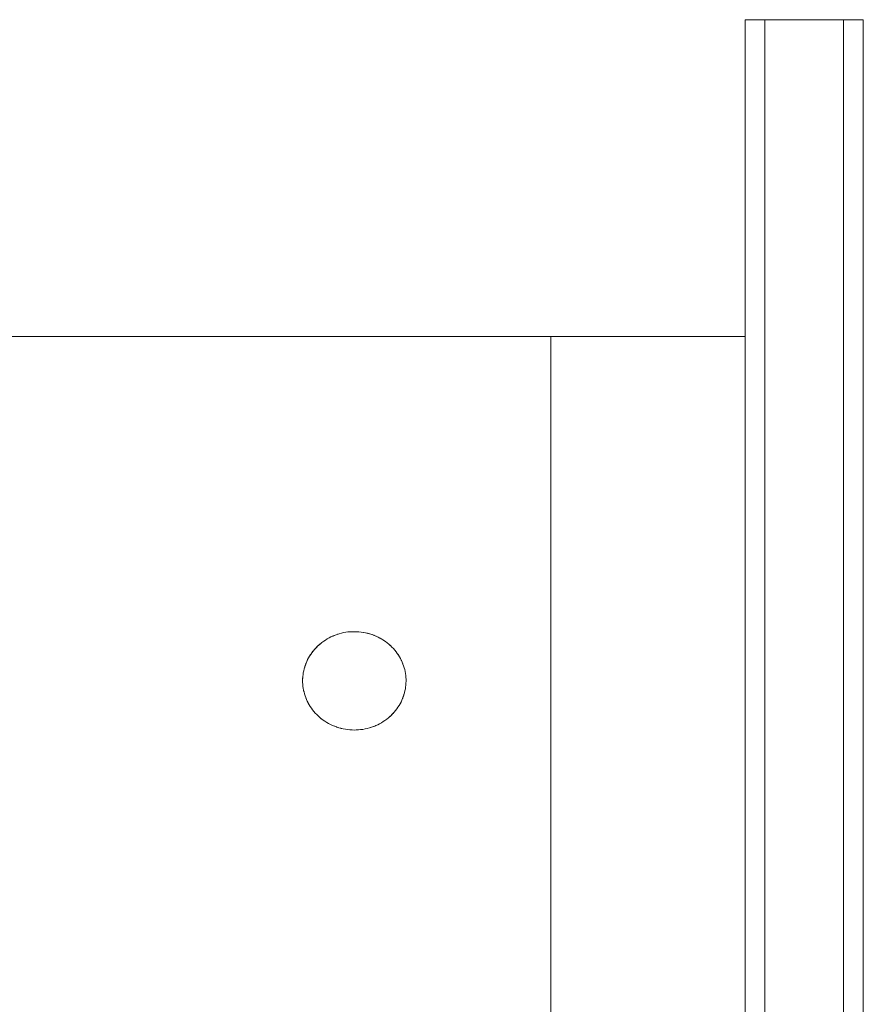
# Model space of a CAD drawing. Units: millimetres. Extents: x -2000 to 2080, y -4347 to 3646.
# Drawn here: x 294 to 379, y 2098 to 2198 of the extents above; entities that cross this region are included whole.
import ezdxf

# ---------------------------------------------------------------- set-up
doc = ezdxf.new("R2010")
doc.units = ezdxf.units.MM
for name, color, linetype, lineweight in [('EF-Component-Poly play-Black', 7, 'Continuous', 5), ('EF-Component-Poly play-Lime green', 7, 'Continuous', 5), ('EF-Stair-Plastic Stair', 7, 'Continuous', 5), ('Working-None', 7, 'Continuous', 5)]:
    doc.layers.add(name, color=color, linetype=linetype, lineweight=lineweight)

# ---------------------------------------------------------------- blocks, each defined once
blk = doc.blocks.new('Group')
at = {"layer": 'EF-Component-Poly play-Black', "color": 7, "linetype": 'Continuous', "lineweight": 5, "transparency": 33554687, "flags": 128}
for points in [[(329.43, 1404.38), (329.43, 2538.38), (329.43, 2539.3), (329.43, 2540.19), (329.43, 2541.04), (329.43, 2541.85), (329.43, 2542.61), (329.43, 2543.34), (329.43, 2544.02), (329.43, 2544.65), (329.43, 2545.24), (329.43, 2545.78), (329.43, 2546.27), (329.43, 2546.71), (329.43, 2547.11), (329.43, 2547.45), (329.43, 2547.74), (329.43, 2547.98), (329.43, 2548.16), (329.43, 2548.29), (329.43, 2548.37), (329.43, 2548.4)], [(337.43, 1404.38), (337.43, 2538.38), (337.43, 2539.3), (337.43, 2540.19), (337.43, 2541.04), (337.43, 2541.85), (337.43, 2542.61), (337.43, 2543.34), (337.43, 2544.02), (337.43, 2544.65), (337.43, 2545.24), (337.43, 2545.78), (337.43, 2546.27), (337.43, 2546.71), (337.43, 2547.11), (337.43, 2547.45), (337.43, 2547.74), (337.43, 2547.98), (337.43, 2548.16), (337.43, 2548.29), (337.43, 2548.37), (337.43, 2548.4)]]:
    blk.add_lwpolyline(points, dxfattribs=at)
at = {"layer": 'EF-Component-Poly play-Lime green', "color": 7, "linetype": 'Continuous', "lineweight": 5, "transparency": 33554687}
blk.add_line((339.43, 1404.38), (339.43, 2538.38), dxfattribs=at)
at = {"layer": 'EF-Component-Poly play-Lime green', "color": 7, "linetype": 'Continuous', "lineweight": 5, "transparency": 33554687, "flags": 128}
for points in [[(327.43, 1404.38), (327.43, 2538.38), (327.43, 2539.3), (327.43, 2540.19), (327.43, 2541.04), (327.43, 2541.85), (327.43, 2542.61), (327.43, 2543.34), (327.43, 2544.02), (327.43, 2544.65), (327.43, 2545.24), (327.43, 2545.78), (327.43, 2546.27), (327.43, 2546.71), (327.43, 2547.11), (327.43, 2547.45), (327.43, 2547.74), (327.43, 2547.98), (327.43, 2548.16), (327.43, 2548.29), (327.43, 2548.37), (327.43, 2548.4), (339.43, 2548.4), (339.43, 2548.37), (339.43, 2548.29), (339.43, 2548.16), (339.43, 2547.98), (339.43, 2547.74), (339.43, 2547.45), (339.43, 2547.11), (339.43, 2546.71), (339.43, 2546.27), (339.43, 2545.78), (339.43, 2545.24), (339.43, 2544.65), (339.43, 2544.02), (339.43, 2543.34), (339.43, 2542.61), (339.43, 2541.85), (339.43, 2541.04), (339.43, 2540.19), (339.43, 2539.3), (339.43, 2538.38)], [(329.43, 1404.38), (329.43, 2538.38), (329.43, 2539.3), (329.43, 2540.19), (329.43, 2541.04), (329.43, 2541.85), (329.43, 2542.61), (329.43, 2543.34), (329.43, 2544.02), (329.43, 2544.65), (329.43, 2545.24), (329.43, 2545.78), (329.43, 2546.27), (329.43, 2546.71), (329.43, 2547.11), (329.43, 2547.45), (329.43, 2547.74), (329.43, 2547.98), (329.43, 2548.16), (329.43, 2548.29), (329.43, 2548.37), (329.43, 2548.4)], [(337.43, 1404.38), (337.43, 2538.38), (337.43, 2539.3), (337.43, 2540.19), (337.43, 2541.04), (337.43, 2541.85), (337.43, 2542.61), (337.43, 2543.34), (337.43, 2544.02), (337.43, 2544.65), (337.43, 2545.24), (337.43, 2545.78), (337.43, 2546.27), (337.43, 2546.71), (337.43, 2547.11), (337.43, 2547.45), (337.43, 2547.74), (337.43, 2547.98), (337.43, 2548.16), (337.43, 2548.29), (337.43, 2548.37), (337.43, 2548.4)], [(329.43, 1404.38), (329.43, 2538.38)]]:
    blk.add_lwpolyline(points, dxfattribs=at)
at = {"layer": 'EF-Stair-Plastic Stair', "color": 252, "linetype": 'Continuous', "lineweight": 5, "transparency": 33554687}
for p, q in [((307.68, 2516.17), (307.68, 2516.19)), ((307.68, 2515.9), (307.68, 2516)), ((307.68, 2515.2), (307.68, 2515.37)), ((307.68, 2514.58), (307.68, 2514.8)), ((285.63, 2485.78), (285.75, 2485.83)), ((289.49, 2485.9), (289.7, 2485.82)), ((289.91, 2485.74), (289.92, 2485.73)), ((289.93, 2485.73), (289.93, 2485.73)), ((291.39, 2484.77), (291.39, 2484.77)), ((284.04, 2477.62), (284.04, 2477.62)), ((284.04, 2477.61), (284.06, 2477.6)), ((285.5, 2476.66), (285.51, 2476.65)), ((285.5, 2476.66), (285.5, 2476.66)), ((285.73, 2476.57), (285.94, 2476.49)), ((289.68, 2476.56), (289.79, 2476.6))]:
    blk.add_line(p, q, dxfattribs=at)
at = {"layer": 'EF-Stair-Plastic Stair', "color": 252, "linetype": 'Continuous', "lineweight": 5, "transparency": 33554687, "flags": 128}
for points in [[(307.68, 2516.19), (-331.3, 2516.19)], [(307.68, 1429.06), (307.68, 2512.93), (307.68, 2512.95), (307.68, 2513.26), (307.68, 2513.55), (307.68, 2513.83), (307.68, 2514.09), (307.68, 2514.34), (307.68, 2514.58), (307.68, 2514.8), (307.68, 2515.01), (307.68, 2515.2), (307.68, 2515.37), (307.68, 2515.53), (307.68, 2515.67), (307.68, 2515.8), (307.68, 2515.9), (307.68, 2516), (307.68, 2516.07), (307.68, 2516.13), (307.68, 2516.17), (307.68, 2516.19), (307.68, 2516.19), (327.43, 2516.19)], [(286.86, 2486.13), (286.63, 2486.09), (286.41, 2486.04), (286.19, 2485.98), (285.98, 2485.91), (285.77, 2485.84), (285.56, 2485.76), (285.36, 2485.66), (285.16, 2485.56), (284.97, 2485.46), (284.78, 2485.34), (284.6, 2485.22), (284.42, 2485.09), (284.26, 2484.96), (284.1, 2484.82), (283.94, 2484.68), (283.8, 2484.53), (283.66, 2484.37), (283.52, 2484.21), (283.4, 2484.04), (283.28, 2483.87), (283.17, 2483.7), (283.06, 2483.52), (282.97, 2483.35), (282.88, 2483.17), (282.81, 2482.98), (282.74, 2482.79), (282.67, 2482.6), (282.62, 2482.41), (282.57, 2482.22), (282.53, 2482.02), (282.5, 2481.83), (282.48, 2481.63), (282.46, 2481.44), (282.46, 2481.24), (282.46, 2481.22), (282.46, 2481.05), (282.46, 2481.24), (282.46, 2481.44), (282.48, 2481.63), (282.5, 2481.83), (282.53, 2482.02), (282.57, 2482.22), (282.62, 2482.41), (282.67, 2482.6), (282.74, 2482.79), (282.81, 2482.98), (282.88, 2483.17), (282.97, 2483.35), (283.06, 2483.52), (283.17, 2483.7), (283.28, 2483.87), (283.4, 2484.04), (283.52, 2484.21), (283.66, 2484.37), (283.8, 2484.53), (283.94, 2484.68), (284.1, 2484.82), (284.26, 2484.96), (284.42, 2485.09), (284.6, 2485.22), (284.78, 2485.34), (284.97, 2485.46), (285.16, 2485.56), (285.36, 2485.66), (285.56, 2485.76), (285.77, 2485.84), (285.98, 2485.91), (286.19, 2485.98), (286.41, 2486.04), (286.63, 2486.09), (286.86, 2486.13), (287.08, 2486.16), (287.31, 2486.18), (287.54, 2486.19), (287.71, 2486.19), (287.94, 2486.19), (287.95, 2486.19), (288.17, 2486.18), (288.4, 2486.15), (288.62, 2486.12), (288.84, 2486.08), (289.06, 2486.03), (289.27, 2485.97), (289.49, 2485.9), (289.51, 2485.89), (289.7, 2485.82), (289.73, 2485.81), (289.91, 2485.74), (289.93, 2485.73), (290.12, 2485.64), (290.13, 2485.63), (290.32, 2485.53), (290.33, 2485.53), (290.51, 2485.43), (290.52, 2485.42), (290.7, 2485.31), (290.71, 2485.3), (290.87, 2485.19), (290.89, 2485.18), (291.05, 2485.06), (291.06, 2485.05), (291.21, 2484.93), (291.23, 2484.91), (291.39, 2484.77), (291.54, 2484.62), (291.68, 2484.47), (291.82, 2484.31), (291.95, 2484.15), (292.08, 2483.98), (292.19, 2483.81), (292.3, 2483.63), (292.4, 2483.45), (292.5, 2483.27), (292.58, 2483.08), (292.65, 2482.9), (292.72, 2482.71), (292.78, 2482.52), (292.83, 2482.33), (292.87, 2482.13), (292.91, 2481.93), (292.94, 2481.74), (292.96, 2481.54), (292.97, 2481.34), (292.97, 2481.15), (292.96, 2480.95), (292.95, 2480.76), (292.93, 2480.56), (292.9, 2480.37), (292.86, 2480.17), (292.81, 2479.98), (292.75, 2479.78), (292.69, 2479.59), (292.62, 2479.41), (292.54, 2479.22), (292.46, 2479.04), (292.36, 2478.86), (292.26, 2478.69), (292.15, 2478.51), (292.03, 2478.35), (291.9, 2478.18), (291.77, 2478.02), (291.63, 2477.86), (291.48, 2477.71), (291.33, 2477.57), (291.17, 2477.43), (291, 2477.3), (290.83, 2477.17), (290.65, 2477.05), (290.46, 2476.93), (290.27, 2476.82), (290.07, 2476.72), (289.87, 2476.63), (289.66, 2476.55), (289.45, 2476.48), (289.24, 2476.41), (289.02, 2476.35), (288.8, 2476.3), (288.57, 2476.26), (288.34, 2476.23), (288.11, 2476.21), (287.89, 2476.2), (287.71, 2476.19), (287.49, 2476.2), (287.48, 2476.2), (287.26, 2476.21), (287.03, 2476.24), (286.8, 2476.27), (286.58, 2476.31), (286.37, 2476.36), (286.15, 2476.42), (285.94, 2476.49), (285.91, 2476.5), (285.73, 2476.57), (285.7, 2476.58), (285.51, 2476.65), (285.5, 2476.66), (285.3, 2476.75), (285.1, 2476.86), (284.91, 2476.97), (284.72, 2477.09), (284.54, 2477.21), (284.36, 2477.34), (284.2, 2477.48), (284.04, 2477.62), (283.89, 2477.77), (283.74, 2477.92), (283.6, 2478.08), (283.47, 2478.24), (283.35, 2478.41), (283.23, 2478.58), (283.12, 2478.76), (283.02, 2478.94), (282.93, 2479.12), (282.85, 2479.31), (282.77, 2479.49), (282.71, 2479.68), (282.65, 2479.87), (282.6, 2480.06), (282.55, 2480.26), (282.52, 2480.45), (282.49, 2480.65), (282.47, 2480.85), (282.46, 2481.05), (282.46, 2481.24), (282.46, 2481.42), (282.46, 2481.44), (282.48, 2481.63), (282.48, 2481.63), (282.5, 2481.83), (282.5, 2481.83), (282.53, 2482.02), (282.53, 2482.02), (282.57, 2482.21), (282.57, 2482.22), (282.61, 2482.4), (282.62, 2482.41), (282.67, 2482.59), (282.67, 2482.61), (282.73, 2482.78), (282.74, 2482.79), (282.8, 2482.96), (282.81, 2482.98), (282.88, 2483.15), (282.88, 2483.17), (282.97, 2483.34), (282.97, 2483.35), (283.06, 2483.52), (283.06, 2483.52), (283.17, 2483.7), (283.17, 2483.7), (283.27, 2483.87), (283.28, 2483.87), (283.39, 2484.04), (283.39, 2484.04), (283.51, 2484.2), (283.52, 2484.21), (283.64, 2484.36), (283.66, 2484.37), (283.78, 2484.51), (283.8, 2484.53), (283.93, 2484.66), (283.94, 2484.68), (284.08, 2484.81), (284.1, 2484.82), (284.25, 2484.96), (284.26, 2484.96), (284.42, 2485.09), (284.42, 2485.09), (284.6, 2485.22), (284.6, 2485.22), (284.77, 2485.34), (284.78, 2485.34), (284.96, 2485.45), (284.97, 2485.46), (285.15, 2485.56), (285.16, 2485.57), (285.34, 2485.66), (285.36, 2485.66), (285.54, 2485.75), (285.56, 2485.76), (285.75, 2485.83), (285.77, 2485.84), (285.97, 2485.91), (285.98, 2485.91), (286.19, 2485.98), (286.19, 2485.98), (286.41, 2486.04), (286.41, 2486.04), (286.62, 2486.09), (286.63, 2486.09), (286.85, 2486.13), (286.63, 2486.09), (286.62, 2486.09), (286.41, 2486.04), (286.41, 2486.04), (286.19, 2485.98), (286.19, 2485.98), (286.02, 2485.93)], [(284.17, 2484.89), (284.25, 2484.96), (284.26, 2484.96), (284.42, 2485.09), (284.42, 2485.09), (284.6, 2485.22), (284.6, 2485.22), (284.77, 2485.34), (284.78, 2485.34), (284.96, 2485.45), (284.97, 2485.46), (285.15, 2485.56), (285.16, 2485.57), (285.34, 2485.66), (285.36, 2485.66), (285.54, 2485.75), (285.56, 2485.75)], [(285.88, 2485.88), (285.97, 2485.91), (285.98, 2485.91)], [(286.85, 2486.13), (287.07, 2486.16), (287.29, 2486.18), (287.52, 2486.19), (287.54, 2486.19)], [(287.71, 2486.19), (287.95, 2486.19), (288.18, 2486.17), (288.4, 2486.15), (288.63, 2486.12), (288.86, 2486.07), (289.08, 2486.02), (289.3, 2485.96), (289.51, 2485.89), (289.73, 2485.81), (289.93, 2485.73), (290.13, 2485.63), (290.33, 2485.53), (290.52, 2485.42), (290.71, 2485.3), (290.89, 2485.18), (291.06, 2485.05), (291.23, 2484.91), (291.37, 2484.78), (291.39, 2484.77), (291.53, 2484.63), (291.54, 2484.62), (291.68, 2484.47), (291.68, 2484.47), (291.82, 2484.31), (291.82, 2484.31), (291.95, 2484.15), (291.95, 2484.15), (292.08, 2483.98), (292.08, 2483.98), (292.19, 2483.82), (292.2, 2483.81), (292.3, 2483.64), (292.3, 2483.63), (292.39, 2483.47), (292.4, 2483.45), (292.49, 2483.29), (292.5, 2483.27), (292.57, 2483.1), (292.58, 2483.08), (292.65, 2482.91), (292.65, 2482.9), (292.72, 2482.72), (292.72, 2482.71), (292.78, 2482.52), (292.78, 2482.52), (292.83, 2482.33), (292.83, 2482.33), (292.87, 2482.14), (292.88, 2482.13), (292.91, 2481.95), (292.91, 2481.93), (292.94, 2481.75), (292.94, 2481.74), (292.95, 2481.56), (292.96, 2481.54), (292.97, 2481.37), (292.97, 2481.34), (292.97, 2481.17), (292.97, 2481.15), (292.96, 2480.96), (292.96, 2480.95), (292.95, 2480.76), (292.95, 2480.76), (292.93, 2480.56), (292.93, 2480.56), (292.9, 2480.37), (292.9, 2480.37), (292.86, 2480.18), (292.86, 2480.17), (292.81, 2479.99), (292.81, 2479.98), (292.76, 2479.8), (292.76, 2479.78), (292.7, 2479.61), (292.69, 2479.59), (292.63, 2479.43), (292.62, 2479.41), (292.55, 2479.24), (292.54, 2479.22), (292.46, 2479.05), (292.46, 2479.04), (292.36, 2478.87), (292.36, 2478.86), (292.26, 2478.69), (292.26, 2478.69), (292.15, 2478.52), (292.15, 2478.51), (292.04, 2478.35), (292.03, 2478.34), (291.91, 2478.19), (291.91, 2478.18), (291.78, 2478.03), (291.77, 2478.02), (291.65, 2477.88), (291.63, 2477.86), (291.5, 2477.73), (291.48, 2477.71), (291.34, 2477.58), (291.33, 2477.57), (291.18, 2477.43), (291.17, 2477.43), (291.01, 2477.3), (291, 2477.3), (290.83, 2477.17), (290.83, 2477.17), (290.65, 2477.05), (290.65, 2477.05), (290.47, 2476.94), (290.46, 2476.93), (290.28, 2476.83), (290.27, 2476.82), (290.09, 2476.73), (290.07, 2476.72), (289.89, 2476.64), (289.87, 2476.63), (289.68, 2476.56), (289.66, 2476.55), (289.46, 2476.48), (289.45, 2476.48), (289.24, 2476.41), (289.24, 2476.41), (289.02, 2476.35), (289.02, 2476.35), (288.8, 2476.3), (288.8, 2476.3), (288.58, 2476.26), (288.57, 2476.26), (288.36, 2476.23), (288.57, 2476.26), (288.58, 2476.26), (288.8, 2476.3), (288.8, 2476.3), (289.02, 2476.35), (289.02, 2476.35), (289.24, 2476.41), (289.24, 2476.41), (289.4, 2476.46)], [(288.34, 2476.23), (288.57, 2476.26), (288.8, 2476.3), (289.02, 2476.35), (289.24, 2476.41), (289.45, 2476.48), (289.66, 2476.55), (289.87, 2476.63), (290.07, 2476.72), (290.27, 2476.82), (290.46, 2476.93), (290.65, 2477.05), (290.83, 2477.17), (291, 2477.3), (291.17, 2477.43), (291.33, 2477.57), (291.48, 2477.71), (291.63, 2477.86), (291.77, 2478.02), (291.9, 2478.18), (292.03, 2478.35), (292.15, 2478.51), (292.26, 2478.69), (292.36, 2478.86), (292.46, 2479.04), (292.54, 2479.22), (292.62, 2479.41), (292.69, 2479.59), (292.75, 2479.78), (292.81, 2479.98), (292.86, 2480.17), (292.9, 2480.37), (292.93, 2480.56), (292.95, 2480.76), (292.96, 2480.95), (292.97, 2481.15), (292.97, 2481.34), (292.96, 2481.54), (292.94, 2481.74), (292.91, 2481.93), (292.87, 2482.13), (292.83, 2482.33), (292.78, 2482.52), (292.72, 2482.71), (292.65, 2482.9), (292.58, 2483.08), (292.5, 2483.27), (292.4, 2483.45), (292.3, 2483.63), (292.19, 2483.81), (292.08, 2483.98), (291.95, 2484.15), (291.82, 2484.31), (291.68, 2484.47), (291.54, 2484.62), (291.39, 2484.77), (291.23, 2484.91), (291.06, 2485.05), (290.89, 2485.18), (290.71, 2485.3), (290.52, 2485.42), (290.33, 2485.53), (290.13, 2485.63)], [(290, 2485.69), (290.12, 2485.64), (290.13, 2485.63), (290.32, 2485.53), (290.33, 2485.53), (290.51, 2485.43), (290.52, 2485.42), (290.7, 2485.31), (290.71, 2485.3), (290.87, 2485.19), (290.89, 2485.18), (291.05, 2485.06), (291.06, 2485.05), (291.21, 2484.93), (291.23, 2484.91)], [(282.47, 2481.44), (282.48, 2481.63), (282.48, 2481.63), (282.5, 2481.83), (282.5, 2481.83), (282.53, 2482.02), (282.53, 2482.02), (282.57, 2482.21), (282.57, 2482.22), (282.61, 2482.4), (282.62, 2482.41), (282.67, 2482.59), (282.67, 2482.61), (282.73, 2482.78), (282.74, 2482.79), (282.8, 2482.96), (282.81, 2482.98), (282.88, 2483.15), (282.89, 2483.17), (282.97, 2483.34), (282.97, 2483.35), (283.06, 2483.52), (283.06, 2483.52), (283.17, 2483.7), (283.17, 2483.7), (283.27, 2483.87), (283.28, 2483.87), (283.39, 2484.04), (283.39, 2484.04), (283.51, 2484.2), (283.52, 2484.21), (283.64, 2484.36), (283.66, 2484.37), (283.78, 2484.51), (283.8, 2484.53), (283.93, 2484.66), (283.94, 2484.68), (284.08, 2484.81), (284.09, 2484.82)], [(291.23, 2484.91), (291.37, 2484.78), (291.38, 2484.77)], [(291.47, 2484.69), (291.53, 2484.63), (291.53, 2484.63)], [(291.54, 2484.62), (291.68, 2484.47), (291.68, 2484.47), (291.82, 2484.31), (291.82, 2484.31), (291.95, 2484.15), (291.95, 2484.15), (292.08, 2483.98), (292.08, 2483.98), (292.19, 2483.82), (292.2, 2483.81), (292.3, 2483.64), (292.3, 2483.63), (292.39, 2483.47), (292.4, 2483.45), (292.49, 2483.29), (292.5, 2483.27), (292.57, 2483.1), (292.58, 2483.08), (292.65, 2482.91), (292.65, 2482.9), (292.72, 2482.72), (292.72, 2482.71), (292.78, 2482.52), (292.78, 2482.52), (292.83, 2482.33), (292.83, 2482.33), (292.87, 2482.14), (292.88, 2482.13), (292.91, 2481.95), (292.91, 2481.93), (292.94, 2481.75), (292.94, 2481.74), (292.95, 2481.56), (292.96, 2481.54), (292.97, 2481.37), (292.97, 2481.34), (292.97, 2481.17), (292.97, 2481.15), (292.96, 2480.96), (292.96, 2480.96)], [(282.46, 2481.43), (282.46, 2481.42), (282.46, 2481.24), (282.46, 2481.22), (282.46, 2481.05), (282.46, 2481.02), (282.47, 2480.85), (282.47, 2480.83), (282.49, 2480.65), (282.49, 2480.63), (282.52, 2480.45), (282.52, 2480.44), (282.55, 2480.26), (282.55, 2480.25), (282.59, 2480.06), (282.6, 2480.06), (282.65, 2479.87), (282.65, 2479.87), (282.71, 2479.68), (282.71, 2479.67), (282.77, 2479.49), (282.71, 2479.68), (282.65, 2479.87), (282.6, 2480.06), (282.55, 2480.26), (282.52, 2480.45), (282.49, 2480.65), (282.47, 2480.85), (282.46, 2481.05), (282.46, 2481.02), (282.47, 2480.85), (282.47, 2480.83), (282.49, 2480.65), (282.49, 2480.63), (282.52, 2480.45), (282.52, 2480.44), (282.55, 2480.26), (282.55, 2480.25), (282.59, 2480.06), (282.6, 2480.06), (282.65, 2479.87), (282.65, 2479.87), (282.71, 2479.68), (282.71, 2479.67), (282.77, 2479.49), (282.78, 2479.48), (282.85, 2479.31), (282.77, 2479.49), (282.78, 2479.48), (282.85, 2479.31), (282.86, 2479.29), (282.93, 2479.12), (282.85, 2479.31), (282.86, 2479.29), (282.93, 2479.12), (282.94, 2479.1), (283.02, 2478.94), (283.03, 2478.92), (283.12, 2478.76), (283.13, 2478.75), (283.23, 2478.58), (283.24, 2478.57), (283.35, 2478.41), (283.35, 2478.4), (283.47, 2478.24), (283.47, 2478.24), (283.6, 2478.08), (283.61, 2478.08), (283.74, 2477.92), (283.75, 2477.91), (283.89, 2477.77), (283.74, 2477.92), (283.6, 2478.08), (283.47, 2478.24), (283.35, 2478.41), (283.23, 2478.58), (283.12, 2478.76), (283.02, 2478.94), (282.93, 2479.12), (282.94, 2479.1), (283.02, 2478.94), (283.03, 2478.92), (283.12, 2478.76), (283.13, 2478.75), (283.23, 2478.58), (283.24, 2478.57), (283.35, 2478.41), (283.35, 2478.4), (283.47, 2478.24), (283.47, 2478.24), (283.6, 2478.08), (283.61, 2478.08), (283.74, 2477.92), (283.75, 2477.91), (283.89, 2477.77)], [(291.34, 2477.57), (291.34, 2477.58), (291.48, 2477.71), (291.5, 2477.73), (291.63, 2477.86), (291.65, 2477.88), (291.77, 2478.02), (291.78, 2478.03), (291.91, 2478.18), (291.91, 2478.19), (292.03, 2478.34), (292.04, 2478.35), (292.15, 2478.51), (292.15, 2478.52), (292.26, 2478.69), (292.26, 2478.69), (292.36, 2478.86), (292.36, 2478.87), (292.46, 2479.04), (292.46, 2479.05), (292.54, 2479.22), (292.55, 2479.24), (292.62, 2479.41), (292.63, 2479.43), (292.69, 2479.59), (292.7, 2479.61), (292.76, 2479.78), (292.76, 2479.8), (292.81, 2479.98), (292.81, 2479.99), (292.86, 2480.17), (292.86, 2480.18), (292.9, 2480.37), (292.9, 2480.37), (292.93, 2480.56), (292.93, 2480.56), (292.95, 2480.76), (292.95, 2480.76), (292.96, 2480.95)], [(283.89, 2477.77), (284.04, 2477.62), (283.9, 2477.76), (283.89, 2477.77)], [(283.89, 2477.76), (283.9, 2477.76), (283.96, 2477.7)], [(284.04, 2477.62), (284.2, 2477.48), (284.06, 2477.6), (284.04, 2477.62)], [(284.19, 2477.48), (284.2, 2477.48), (284.22, 2477.46), (284.36, 2477.34), (284.38, 2477.33), (284.54, 2477.21), (284.55, 2477.2), (284.72, 2477.08), (284.73, 2477.08), (284.91, 2476.97), (284.91, 2476.96), (285.1, 2476.86), (285.1, 2476.85), (285.3, 2476.75), (285.3, 2476.75), (285.5, 2476.66), (285.3, 2476.75), (285.1, 2476.86), (284.91, 2476.97), (284.72, 2477.09), (284.54, 2477.21), (284.36, 2477.34), (284.2, 2477.48), (284.22, 2477.46), (284.36, 2477.34), (284.38, 2477.33), (284.54, 2477.21), (284.55, 2477.2), (284.72, 2477.08), (284.73, 2477.08), (284.91, 2476.97), (284.91, 2476.96), (285.1, 2476.86), (285.1, 2476.85), (285.3, 2476.75), (285.3, 2476.75), (285.43, 2476.69)], [(289.87, 2476.63), (289.89, 2476.64), (290.07, 2476.72), (290.09, 2476.73), (290.27, 2476.82), (290.28, 2476.83), (290.46, 2476.93), (290.47, 2476.94), (290.65, 2477.05), (290.65, 2477.05), (290.83, 2477.17), (290.83, 2477.17), (291, 2477.3), (291.01, 2477.3), (291.17, 2477.43), (291.18, 2477.43), (291.25, 2477.5)], [(285.5, 2476.66), (285.7, 2476.58), (285.91, 2476.5), (286.13, 2476.43), (286.35, 2476.37), (286.57, 2476.31), (286.8, 2476.27), (287.02, 2476.24), (287.25, 2476.21), (287.48, 2476.2), (287.71, 2476.19)], [(287.89, 2476.2), (287.91, 2476.2), (288.14, 2476.21), (288.36, 2476.23)], [(289.45, 2476.48), (289.46, 2476.48), (289.55, 2476.51)]]:
    blk.add_lwpolyline(points, dxfattribs=at)

msp = doc.modelspace()

# ---------------------------------------------------------------- block references
at = {"layer": 'Working-None'}
msp.add_blockref('Group', (40, -350.3125), dxfattribs=at)

doc.saveas('drawing.dxf')
